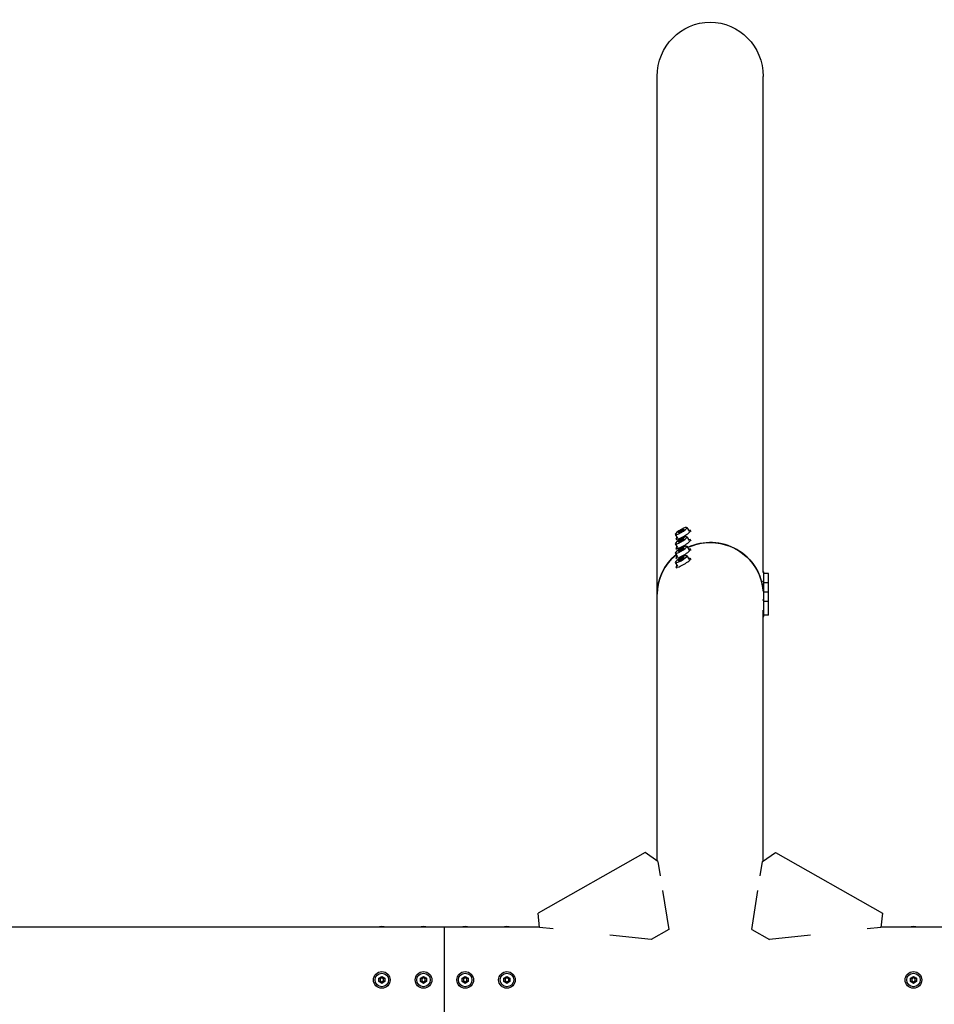
# Model space of a CAD drawing. Units: millimetres. Extents: x -5174 to 5174, y -4820 to 4820.
# Drawn here: x -874 to 3, y -23 to 921 of the extents above; entities that cross this region are included whole.
import ezdxf

# ---------------------------------------------------------------- set-up
doc = ezdxf.new("R2010")
doc.units = ezdxf.units.MM
doc.header["$LTSCALE"] = 20
doc.layers.add('2d', color=230, linetype='Continuous')

msp = doc.modelspace()

# ---------------------------------------------------------------- linework, layer by layer
at = {"layer": '2d'}
for p, q in [((-262.8, 114.05), (-262.8, 866.26)), ((-161.2, 391.36), (-161.2, 866.26)), ((-245.49, 427.13), (-243.39, 423.59)), ((-242.8, 428.81), (-241.35, 430.28)), ((-241.35, 428.98), (-242.8, 428.81)), ((-241.35, 430.28), (-238.45, 431.92)), ((-238.45, 430.61), (-241.35, 428.98)), ((-241.35, 430.28), (-240.6, 429.4)), ((-238.45, 431.92), (-237, 432.08)), ((-237, 432.08), (-238.45, 430.61)), ((-238.45, 431.92), (-238.16, 430.9)), ((-234.31, 433.76), (-232.21, 430.22)), ((-230.2, 429.78), (-230.92, 430.98)), ((-245.49, 418.14), (-243.39, 414.59)), ((-243.97, 421.62), (-244.68, 422.82)), ((-242.8, 419.82), (-241.35, 421.29)), ((-241.35, 419.98), (-242.8, 419.82)), ((-241.35, 421.29), (-238.45, 422.92)), ((-238.45, 421.61), (-241.35, 419.98)), ((-241.35, 421.29), (-240.6, 420.4)), ((-238.45, 422.92), (-237, 423.08)), ((-237, 423.08), (-238.45, 421.61)), ((-238.45, 422.92), (-238.16, 421.9)), ((-234.31, 424.76), (-232.21, 421.22)), ((-234.31, 415.76), (-232.21, 412.22)), ((-230.2, 420.78), (-230.92, 421.98)), ((-245.49, 409.14), (-243.39, 405.59)), ((-243.97, 412.62), (-244.68, 413.83)), ((-242.8, 410.82), (-241.35, 412.29)), ((-241.35, 410.98), (-242.8, 410.82)), ((-241.35, 412.29), (-238.45, 413.92)), ((-238.45, 412.61), (-241.35, 410.98)), ((-241.35, 412.29), (-240.6, 411.41)), ((-238.45, 413.92), (-237, 414.08)), ((-237, 414.08), (-238.45, 412.61)), ((-238.45, 413.92), (-238.16, 412.91)), ((-234.31, 406.77), (-232.21, 403.22)), ((-230.2, 411.78), (-230.92, 412.98)), ((-245.49, 400.14), (-243.39, 396.6)), ((-243.97, 403.63), (-244.68, 404.83)), ((-242.8, 401.82), (-241.35, 403.29)), ((-241.35, 401.98), (-242.8, 401.82)), ((-241.35, 403.29), (-238.45, 404.92)), ((-238.45, 403.62), (-241.35, 401.98)), ((-241.35, 403.29), (-240.6, 402.41)), ((-238.45, 404.92), (-237, 405.08)), ((-237, 405.08), (-238.45, 403.62)), ((-238.45, 404.92), (-238.16, 403.91)), ((-230.2, 402.78), (-230.92, 403.99)), ((-243.97, 394.63), (-244.68, 395.83)), ((-161.8, 391.36), (-160.4, 391.36)), ((-160.4, 348.37), (-160.4, 391.36)), ((-156.2, 389.86), (-160.4, 389.86)), ((-156.2, 349.87), (-156.2, 389.86)), ((-161.8, 382.36), (-160.4, 382.36)), ((-156.2, 380.86), (-160.4, 380.86)), ((-161.8, 373.37), (-160.4, 373.37)), ((-156.2, 371.87), (-160.4, 371.87)), ((-161.8, 364.37), (-160.4, 364.37)), ((-156.2, 362.87), (-160.4, 362.87)), ((-161.2, 114.05), (-161.2, 354.57)), ((-156.2, 349.87), (-160.4, 349.87)), ((-161.2, 348.37), (-160.4, 348.37)), ((-274.53, 122.28), (-377.18, 64.06)), ((-262.32, 113.71), (-274.53, 122.28)), ((-262.32, 113.71), (-260.07, 99.72)), ((-163.93, 99.72), (-161.68, 113.71)), ((-161.68, 113.71), (-149.47, 122.28)), ((-149.47, 122.28), (-46.82, 64.06)), ((-257.8, 85.62), (-251.81, 48.37)), ((-172.19, 48.37), (-166.2, 85.62)), ((-375.72, 50.3), (-377.18, 64.06)), ((-46.82, 64.06), (-48.28, 50.3)), ((-2722.94, 50.8), (-375.77, 50.8)), ((-467, -50.8), (-467, 50.8)), ((-362.69, 48.9), (-375.72, 50.3)), ((-251.81, 48.37), (-268.74, 38.76)), ((-172.19, 48.37), (-155.26, 38.76)), ((-48.28, 50.3), (-61.31, 48.9)), ((-48.23, 50.8), (3124.23, 50.8)), ((-268.74, 38.76), (-308.26, 43.03)), ((-115.74, 43.03), (-155.26, 38.76)), ((-529.9, 1.68), (-527, 3.35)), ((-529.9, -1.67), (-529.9, 1.68)), ((-529.9, 1.68), (-528.69, 0.97)), ((-527, 1.95), (-528.69, 0.97)), ((-528.69, 0.97), (-528.69, -0.97)), ((-527, 3.35), (-527, 1.95)), ((-527, 3.35), (-524.1, 1.68)), ((-525.31, 0.97), (-527, 1.95)), ((-524.1, 1.68), (-525.31, 0.97)), ((-525.31, -0.97), (-525.31, 0.97)), ((-524.1, 1.68), (-524.1, -1.67)), ((-489.9, 1.68), (-487, 3.35)), ((-489.9, 1.68), (-488.69, 0.97)), ((-489.9, -1.67), (-489.9, 1.68)), ((-487, 1.95), (-488.69, 0.97)), ((-488.69, 0.97), (-488.69, -0.97)), ((-487, 3.35), (-484.1, 1.68)), ((-487, 3.35), (-487, 1.95)), ((-485.31, 0.97), (-487, 1.95)), ((-484.1, 1.68), (-485.31, 0.97)), ((-485.31, -0.97), (-485.31, 0.97)), ((-484.1, 1.68), (-484.1, -1.67)), ((-449.9, 1.68), (-447, 3.35)), ((-449.9, -1.67), (-449.9, 1.68)), ((-449.9, 1.68), (-448.69, 0.97)), ((-447, 1.95), (-448.69, 0.97)), ((-448.69, 0.97), (-448.69, -0.97)), ((-447, 3.35), (-447, 1.95)), ((-447, 3.35), (-444.1, 1.68)), ((-445.31, 0.97), (-447, 1.95)), ((-444.1, 1.68), (-445.31, 0.97)), ((-445.31, -0.97), (-445.31, 0.97)), ((-444.1, 1.68), (-444.1, -1.67)), ((-409.9, 1.68), (-407, 3.35)), ((-409.9, 1.68), (-408.69, 0.97)), ((-409.9, -1.67), (-409.9, 1.68)), ((-407, 1.95), (-408.69, 0.97)), ((-408.69, 0.97), (-408.69, -0.97)), ((-407, 3.35), (-407, 1.95)), ((-407, 3.35), (-404.1, 1.68)), ((-405.31, 0.97), (-407, 1.95)), ((-404.1, 1.68), (-405.31, 0.97)), ((-405.31, -0.97), (-405.31, 0.97)), ((-404.1, 1.68), (-404.1, -1.67)), ((-19.9, 1.68), (-17, 3.35)), ((-19.9, 1.68), (-18.69, 0.97)), ((-19.9, -1.67), (-19.9, 1.68)), ((-17, 1.95), (-18.69, 0.97)), ((-18.69, 0.97), (-18.69, -0.97)), ((-17, 3.35), (-17, 1.95)), ((-17, 3.35), (-14.1, 1.68)), ((-15.31, 0.97), (-17, 1.95)), ((-14.1, 1.68), (-15.31, 0.97)), ((-15.31, -0.97), (-15.31, 0.97)), ((-14.1, 1.68), (-14.1, -1.67)), ((-529.9, -1.67), (-528.69, -0.97)), ((-527, -3.35), (-529.9, -1.67)), ((-528.69, -0.97), (-527, -1.95)), ((-527, -1.95), (-525.31, -0.97)), ((-524.1, -1.67), (-527, -3.35)), ((-527, -3.35), (-527, -1.95)), ((-524.1, -1.67), (-525.31, -0.97)), ((-489.9, -1.67), (-488.69, -0.97)), ((-487, -3.35), (-489.9, -1.67)), ((-488.69, -0.97), (-487, -1.95)), ((-487, -1.95), (-485.31, -0.97)), ((-484.1, -1.67), (-487, -3.35)), ((-487, -3.35), (-487, -1.95)), ((-484.1, -1.67), (-485.31, -0.97)), ((-449.9, -1.67), (-448.69, -0.97)), ((-447, -3.35), (-449.9, -1.67)), ((-448.69, -0.97), (-447, -1.95)), ((-447, -1.95), (-445.31, -0.97)), ((-444.1, -1.67), (-447, -3.35)), ((-447, -3.35), (-447, -1.95)), ((-444.1, -1.67), (-445.31, -0.97)), ((-409.9, -1.67), (-408.69, -0.97)), ((-407, -3.35), (-409.9, -1.67)), ((-408.69, -0.97), (-407, -1.95)), ((-407, -1.95), (-405.31, -0.97)), ((-404.1, -1.67), (-407, -3.35)), ((-407, -3.35), (-407, -1.95)), ((-404.1, -1.67), (-405.31, -0.97)), ((-19.9, -1.67), (-18.69, -0.97)), ((-17, -3.35), (-19.9, -1.67)), ((-18.69, -0.97), (-17, -1.95)), ((-17, -1.95), (-15.31, -0.97)), ((-14.1, -1.67), (-17, -3.35)), ((-17, -3.35), (-17, -1.95)), ((-14.1, -1.67), (-15.31, -0.97))]:
    msp.add_line(p, q, dxfattribs=at)
for centre, radius in [((-527, 0), 8), ((-527, 0), 6.5), ((-487, 0), 8), ((-487, 0), 6.5), ((-447, 0), 8), ((-447, 0), 6.5), ((-407, 0), 8), ((-407, 0), 6.5), ((-17, 0), 8), ((-17, 0), 6.5)]:
    msp.add_circle(centre, radius, dxfattribs=at)
at = {"layer": '2d', "extrusion": (0, 0, -1)}
for centre, major_axis, ratio, start_param, end_param in [((-212, 866.26), (0, 52.14), 0.97437, -1.570796, 1.570796), ((-212, 369.86), (50.8, 0), 0.97437, -2.010942, -1.570796), ((-212, 369.86), (50.8, 0), 0.97437, -1.570796, -0.070789), ((-212, 369.86), (-50.8, 0), 0.97437, 0, 0.872055), ((-527, 48.32), (6.5, 0), 0.5, -2.275538, -0.866055), ((-487, 48.32), (6.5, 0), 0.5, -2.275538, -0.866055), ((-447, 48.32), (6.5, 0), 0.5, -2.275538, -0.866055), ((-407, 48.32), (6.5, 0), 0.5, -2.275538, -0.866055), ((-17, 48.32), (6.5, 0), 0.5, -2.275538, -0.866055)]:
    msp.add_ellipse(centre, major_axis=major_axis, ratio=ratio, start_param=start_param, end_param=end_param, dxfattribs=at)
at = {"layer": '2d'}
for centre, major_axis, ratio, start_param, end_param in [((-239.9, 430.45), (-5.59, -3.31), 0.194813, -4.827314, 1.455871), ((-237.8, 426.9), (-6.88, -4.08), 0.194813, -0.622368, 3.763961), ((-239.9, 421.45), (-5.59, -3.31), 0.194813, -4.827314, 1.455871), ((-237.8, 417.9), (-6.88, -4.08), 0.194813, -0.622368, 3.763961), ((-239.9, 412.45), (-5.59, -3.31), 0.194813, -4.827314, 1.455871), ((-212, 369.86), (50.8, 0), 0.97437, 0.070789, 2.010942), ((-212, 369.86), (-50.8, 0), 0.97437, -0.872055, 0), ((-237.8, 408.91), (-6.88, -4.08), 0.194813, -0.622368, 3.763961), ((-239.9, 403.45), (-5.59, -3.31), 0.194813, -4.827314, 1.455871), ((-237.8, 399.91), (-6.88, -4.08), 0.194813, -0.622368, 3.763961)]:
    msp.add_ellipse(centre, major_axis=major_axis, ratio=ratio, start_param=start_param, end_param=end_param, dxfattribs=at)

doc.saveas('drawing.dxf')
